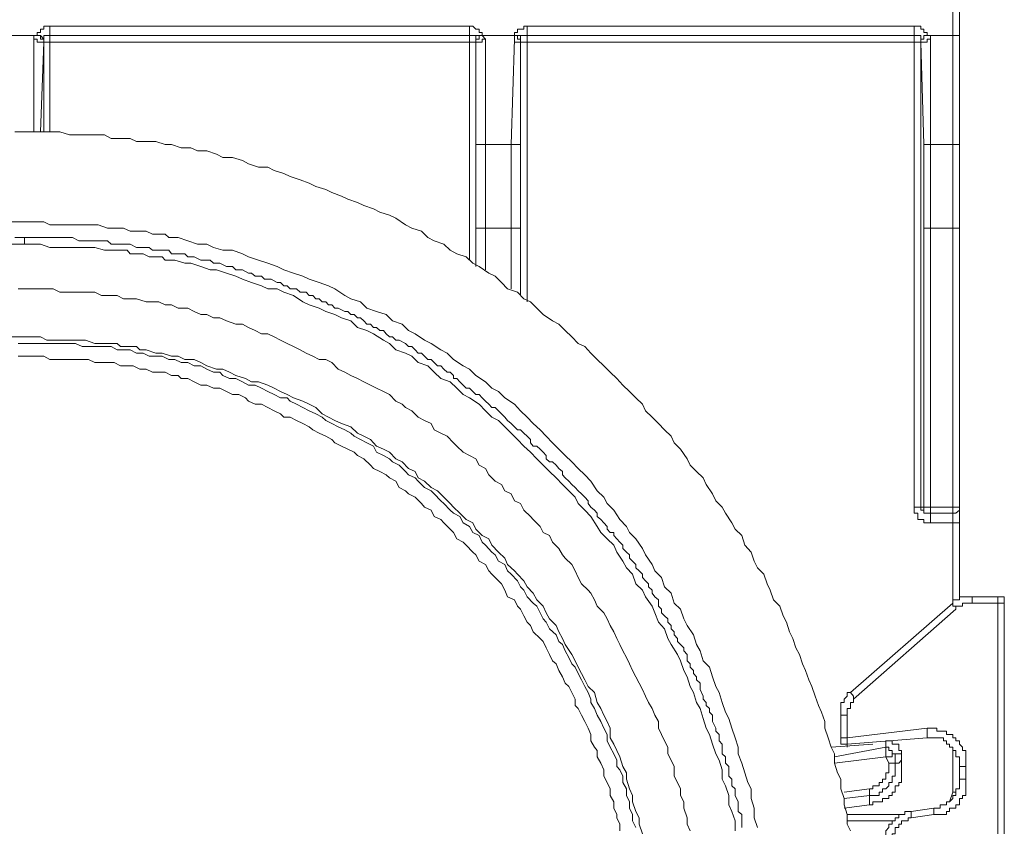
# Model space of a CAD drawing. Units: inches. Extents: x -2019 to 2130, y -2756 to 204.
# Drawn here: x -664 to -598, y -1562 to -1508 of the extents above; entities that cross this region are included whole.
import ezdxf

# ---------------------------------------------------------------- set-up
doc = ezdxf.new("R2010")
doc.units = ezdxf.units.IN
doc.header["$MEASUREMENT"] = 0
doc.layers.add('图层 1', color=7, linetype='Continuous')

msp = doc.modelspace()

# ---------------------------------------------------------------- linework, layer by layer
at = {"layer": '图层 1', "lineweight": 9}
for points in [[(-601.328, -1497.929), (-601.328, -1509.495)], [(-600.89, -1497.929), (-600.89, -1509.495)], [(-664.26, -1509.495), (-662.769, -1509.495)], [(-662.559, -1509.495), (-664.26, -1509.495)], [(-662.769, -1509.495), (-662.769, -1509.738)], [(-662.121, -1509.738), (-662.332, -1509.738), (-662.332, -1509.495), (-662.559, -1509.495), (-662.769, -1509.495)], [(-662.559, -1509.495), (-662.769, -1509.495)], [(-661.7, -1508.863), (-661.911, -1508.863), (-662.121, -1508.863), (-662.121, -1509.074), (-662.332, -1509.074), (-662.332, -1509.285), (-662.559, -1509.285), (-662.559, -1509.495)], [(-662.121, -1509.738), (-662.332, -1509.495), (-662.559, -1509.495)], [(-662.121, -1509.738), (-662.121, -1509.495), (-661.911, -1509.495), (-661.7, -1509.495)], [(-661.7, -1509.495), (-661.911, -1509.495), (-662.121, -1509.495), (-662.121, -1509.738), (-662.121, -1509.933)], [(-633.644, -1508.863), (-661.7, -1508.863)], [(-661.7, -1508.863), (-661.7, -1509.074), (-661.7, -1509.285), (-661.7, -1509.495)], [(-633.644, -1509.495), (-661.7, -1509.495)], [(-661.7, -1509.495), (-661.7, -1509.495)], [(-633.644, -1509.495), (-661.7, -1509.495)], [(-661.7, -1509.933), (-661.7, -1509.495)], [(-632.802, -1509.495), (-632.802, -1509.285), (-633.012, -1509.285), (-633.012, -1509.074), (-633.223, -1509.074), (-633.433, -1508.863), (-633.644, -1508.863)], [(-633.644, -1508.863), (-633.644, -1509.074), (-633.644, -1509.285), (-633.644, -1509.495)], [(-633.644, -1509.495), (-633.433, -1509.495), (-633.223, -1509.495), (-633.223, -1509.738)], [(-633.644, -1509.495), (-633.644, -1509.495)], [(-633.223, -1509.933), (-633.223, -1509.738), (-633.223, -1509.495), (-633.433, -1509.495), (-633.644, -1509.495)], [(-633.644, -1509.495), (-633.644, -1509.933)], [(-632.802, -1509.495), (-633.012, -1509.495), (-633.012, -1509.738), (-633.223, -1509.738)], [(-632.802, -1509.495), (-633.012, -1509.495), (-633.223, -1509.495), (-633.223, -1509.738)], [(-632.591, -1509.738), (-632.802, -1509.495)], [(-630.647, -1509.495), (-632.802, -1509.495)], [(-632.802, -1509.495), (-632.802, -1509.495)], [(-630.647, -1509.495), (-632.802, -1509.495)], [(-629.789, -1508.863), (-630.016, -1508.863), (-630.016, -1509.074), (-630.242, -1509.074), (-630.437, -1509.074), (-630.437, -1509.285), (-630.647, -1509.285), (-630.647, -1509.495)], [(-630.647, -1509.495), (-630.647, -1509.738)], [(-630.242, -1509.738), (-630.437, -1509.738), (-630.437, -1509.495), (-630.647, -1509.495)], [(-630.647, -1509.495), (-630.647, -1509.495)], [(-630.242, -1509.738), (-630.242, -1509.495), (-630.437, -1509.495), (-630.647, -1509.495)], [(-630.242, -1509.738), (-630.242, -1509.495), (-630.016, -1509.495), (-629.789, -1509.495)], [(-629.789, -1509.495), (-630.016, -1509.495), (-630.242, -1509.495), (-630.242, -1509.738), (-630.242, -1509.933)], [(-603.919, -1508.863), (-629.789, -1508.863)], [(-629.789, -1508.863), (-629.789, -1509.074), (-629.789, -1509.285), (-629.789, -1509.495)], [(-603.919, -1509.495), (-629.789, -1509.495)], [(-629.789, -1509.495), (-629.789, -1509.495)], [(-603.919, -1509.495), (-629.789, -1509.495)], [(-629.789, -1509.933), (-629.789, -1509.495)], [(-603.061, -1509.495), (-603.061, -1509.285), (-603.272, -1509.285), (-603.272, -1509.074), (-603.482, -1509.074), (-603.482, -1508.863), (-603.676, -1508.863), (-603.919, -1508.863)], [(-603.919, -1508.863), (-603.919, -1509.074), (-603.919, -1509.285), (-603.919, -1509.495)], [(-603.919, -1509.495), (-603.676, -1509.495), (-603.482, -1509.495), (-603.482, -1509.738)], [(-603.919, -1509.495), (-603.919, -1509.495)], [(-603.482, -1509.933), (-603.482, -1509.738), (-603.482, -1509.495), (-603.676, -1509.495), (-603.919, -1509.495)], [(-603.919, -1509.495), (-603.919, -1509.933)], [(-602.818, -1509.495), (-603.061, -1509.495), (-603.272, -1509.495), (-603.272, -1509.738), (-603.482, -1509.738)], [(-603.061, -1509.495), (-603.272, -1509.495), (-603.272, -1509.738), (-603.482, -1509.738)], [(-602.818, -1509.495), (-603.061, -1509.495)], [(-601.328, -1509.495), (-603.061, -1509.495)], [(-602.818, -1509.738), (-602.818, -1509.495)], [(-602.818, -1509.495), (-601.328, -1509.495)], [(-601.328, -1516.785), (-601.328, -1509.495)], [(-600.89, -1509.495), (-601.133, -1509.495), (-601.328, -1509.495)], [(-601.328, -1509.495), (-601.328, -1509.495)], [(-600.89, -1509.495), (-601.328, -1509.495)], [(-600.89, -1516.785), (-600.89, -1509.495)], [(-600.89, -1509.495), (-600.89, -1509.495)], [(-662.769, -1509.738), (-662.559, -1509.738), (-662.559, -1509.933), (-662.332, -1509.933), (-662.121, -1509.933)], [(-662.769, -1515.926), (-662.769, -1509.738)], [(-662.332, -1515.926), (-662.121, -1509.933)], [(-662.121, -1509.738), (-662.121, -1509.933)], [(-662.121, -1509.738), (-662.121, -1509.738)], [(-662.121, -1509.933), (-662.121, -1509.933)], [(-662.121, -1509.933), (-661.7, -1509.933)], [(-662.121, -1509.933), (-662.121, -1515.926)], [(-633.644, -1509.933), (-661.7, -1509.933)], [(-661.7, -1515.926), (-661.7, -1509.933)], [(-633.223, -1509.933), (-633.644, -1509.933)], [(-633.644, -1509.933), (-633.644, -1524.495)], [(-632.591, -1509.738), (-632.802, -1509.738), (-632.802, -1509.933), (-633.012, -1509.933), (-633.223, -1509.933)], [(-633.223, -1509.738), (-633.223, -1509.933)], [(-633.223, -1509.738), (-633.223, -1509.738)], [(-633.223, -1509.933), (-633.223, -1509.933)], [(-633.223, -1516.785), (-633.223, -1509.933)], [(-633.223, -1524.932), (-633.223, -1509.933)], [(-632.591, -1516.785), (-632.591, -1509.738)], [(-630.647, -1509.738), (-630.874, -1516.785)], [(-630.242, -1509.933), (-630.437, -1509.933), (-630.647, -1509.933), (-630.647, -1509.738)], [(-630.242, -1509.738), (-630.242, -1509.933)], [(-630.242, -1509.738), (-630.242, -1509.738)], [(-630.242, -1509.933), (-630.242, -1509.933)], [(-630.242, -1509.933), (-630.242, -1516.785)], [(-629.789, -1509.933), (-630.242, -1509.933)], [(-630.242, -1509.933), (-630.242, -1526.86)], [(-603.919, -1509.933), (-629.789, -1509.933)], [(-629.789, -1527.281), (-629.789, -1509.933)], [(-603.482, -1509.933), (-603.919, -1509.933)], [(-603.919, -1509.933), (-603.919, -1541.002)], [(-603.482, -1509.933), (-603.272, -1509.933), (-603.061, -1509.933), (-603.061, -1509.738), (-602.818, -1509.738)], [(-603.482, -1509.738), (-603.482, -1509.933)], [(-603.482, -1509.738), (-603.482, -1509.738)], [(-603.482, -1509.933), (-603.482, -1509.933)], [(-603.482, -1509.933), (-603.272, -1516.785)], [(-603.482, -1541.002), (-603.482, -1509.933)], [(-602.818, -1516.785), (-602.818, -1509.738)], [(-608.18, -1562.643), (-608.39, -1562.206), (-608.39, -1561.558), (-608.601, -1560.91), (-608.601, -1560.489), (-608.828, -1559.841), (-608.828, -1559.193), (-609.038, -1558.771), (-609.249, -1558.124), (-609.249, -1557.492), (-609.459, -1557.054), (-609.67, -1556.423), (-609.897, -1555.775), (-609.897, -1555.337), (-610.107, -1554.706), (-610.318, -1554.268), (-610.529, -1553.637), (-610.755, -1552.989), (-610.966, -1552.551), (-611.176, -1551.919), (-611.387, -1551.482), (-611.598, -1550.867), (-611.824, -1550.413), (-612.035, -1549.781), (-612.246, -1549.344), (-612.456, -1548.696), (-612.683, -1548.275), (-612.894, -1547.627), (-613.315, -1547.206), (-613.541, -1546.558), (-613.752, -1546.137), (-613.963, -1545.489), (-614.384, -1545.067), (-614.611, -1544.63), (-614.821, -1544.015), (-615.242, -1543.561), (-615.453, -1542.913), (-615.89, -1542.492), (-616.101, -1542.054), (-616.538, -1541.423), (-616.749, -1541.002), (-617.17, -1540.58), (-617.397, -1540.127), (-617.818, -1539.495), (-618.029, -1539.058), (-618.466, -1538.637), (-618.887, -1538.199), (-619.098, -1537.778), (-619.535, -1537.13), (-619.956, -1536.709), (-620.167, -1536.272), (-620.604, -1535.85), (-621.025, -1535.429), (-621.446, -1534.992), (-621.884, -1534.571), (-622.094, -1534.133), (-622.532, -1533.712), (-622.953, -1533.275), (-623.39, -1532.854), (-623.811, -1532.416), (-624.249, -1531.995), (-624.67, -1531.574), (-625.107, -1531.137), (-625.528, -1530.715), (-625.95, -1530.278), (-626.387, -1530.067), (-626.808, -1529.63), (-627.246, -1529.209), (-627.667, -1528.788), (-628.104, -1528.561), (-628.72, -1528.14), (-629.157, -1527.702), (-629.578, -1527.281), (-630.016, -1527.087), (-630.437, -1526.633), (-631.101, -1526.423), (-631.506, -1526.002), (-631.943, -1525.564), (-632.364, -1525.37), (-633.012, -1524.932), (-633.433, -1524.706), (-633.871, -1524.285), (-634.503, -1524.074), (-634.94, -1523.847), (-635.361, -1523.426), (-636.009, -1523.215), (-636.43, -1522.989), (-636.868, -1522.567), (-637.516, -1522.357), (-637.937, -1522.146), (-638.585, -1521.709), (-639.006, -1521.498), (-639.654, -1521.288), (-640.075, -1521.077), (-640.723, -1520.85), (-641.128, -1520.64), (-641.792, -1520.429), (-642.213, -1520.235), (-642.845, -1519.992), (-643.266, -1519.781), (-643.93, -1519.571), (-644.368, -1519.36), (-644.983, -1519.133), (-645.647, -1518.923), (-646.068, -1518.712), (-646.7, -1518.518), (-647.138, -1518.291), (-647.769, -1518.291), (-648.417, -1518.064), (-648.838, -1517.854), (-649.486, -1517.643), (-650.134, -1517.643), (-650.572, -1517.432), (-651.203, -1517.206), (-651.835, -1517.206), (-652.272, -1516.995), (-652.92, -1516.995), (-653.568, -1516.785), (-653.99, -1516.785), (-654.621, -1516.574), (-655.269, -1516.574), (-655.917, -1516.574), (-656.338, -1516.363), (-656.986, -1516.363), (-657.618, -1516.363), (-658.055, -1516.137), (-658.703, -1516.137), (-659.335, -1516.137), (-659.983, -1516.137), (-660.404, -1516.137), (-661.052, -1515.926), (-661.7, -1515.926), (-662.332, -1515.926), (-662.769, -1515.926), (-663.401, -1515.926), (-664.049, -1515.926)], [(-633.223, -1522.357), (-633.223, -1516.785)], [(-632.591, -1516.785), (-632.802, -1516.785), (-633.012, -1516.785), (-633.223, -1516.785)], [(-632.591, -1522.357), (-632.591, -1516.785)], [(-630.874, -1516.785), (-632.591, -1516.785)], [(-630.242, -1516.785), (-630.437, -1516.785), (-630.647, -1516.785), (-630.874, -1516.785)], [(-630.874, -1516.785), (-630.874, -1522.357)], [(-630.242, -1522.357), (-630.242, -1516.785)], [(-603.272, -1516.785), (-603.272, -1522.357)], [(-603.272, -1516.785), (-603.061, -1516.785), (-602.818, -1516.785)], [(-602.818, -1522.357), (-602.818, -1516.785)], [(-601.328, -1516.785), (-602.818, -1516.785)], [(-601.328, -1522.357), (-601.328, -1516.785)], [(-600.89, -1516.785), (-601.133, -1516.785), (-601.328, -1516.785)], [(-600.89, -1522.357), (-600.89, -1516.785)], [(-664.697, -1521.952), (-663.401, -1521.952)], [(-663.401, -1521.952), (-662.121, -1521.952), (-661.7, -1522.146), (-661.052, -1522.146), (-660.404, -1522.146), (-659.772, -1522.146), (-659.125, -1522.146), (-658.477, -1522.146), (-657.845, -1522.357), (-657.618, -1522.357), (-657.407, -1522.357), (-656.986, -1522.357), (-656.776, -1522.357), (-656.338, -1522.567), (-656.128, -1522.567), (-655.69, -1522.567), (-655.48, -1522.567), (-655.269, -1522.567), (-654.848, -1522.778), (-654.621, -1522.778), (-654.2, -1522.778), (-653.99, -1522.778), (-653.763, -1522.989), (-653.131, -1522.989), (-652.483, -1523.215), (-651.835, -1523.426), (-651.203, -1523.426), (-650.766, -1523.653), (-650.134, -1523.847), (-649.486, -1523.847), (-648.838, -1524.074), (-648.417, -1524.285), (-647.769, -1524.495), (-647.138, -1524.706), (-646.506, -1524.932), (-646.068, -1525.143), (-645.42, -1525.37), (-644.789, -1525.564), (-644.368, -1525.775), (-643.703, -1526.002), (-643.072, -1526.212), (-642.65, -1526.423), (-641.986, -1526.86), (-641.581, -1527.087), (-640.933, -1527.281), (-640.512, -1527.702), (-639.864, -1527.929), (-639.216, -1528.14), (-638.795, -1528.561), (-638.147, -1528.788), (-637.726, -1529.209), (-637.289, -1529.42), (-636.657, -1529.857), (-636.22, -1530.067), (-635.572, -1530.489), (-635.151, -1530.715), (-634.729, -1531.137), (-634.081, -1531.574), (-633.644, -1531.785), (-633.223, -1532.206), (-632.591, -1532.643), (-632.154, -1533.064), (-631.716, -1533.275), (-631.295, -1533.712), (-630.647, -1534.133), (-630.242, -1534.571), (-629.789, -1534.992), (-629.384, -1535.429), (-628.93, -1535.85), (-628.525, -1536.272), (-628.104, -1536.709), (-627.667, -1537.13), (-627.246, -1537.567), (-626.808, -1537.989), (-626.387, -1538.426), (-625.95, -1538.847), (-625.528, -1539.284), (-625.107, -1539.916), (-624.67, -1540.354), (-624.443, -1540.775), (-624.006, -1541.212), (-623.601, -1541.844), (-623.163, -1542.297), (-622.953, -1542.702), (-622.532, -1543.14), (-622.094, -1543.772), (-621.884, -1544.209), (-621.446, -1544.841), (-621.252, -1545.278), (-620.815, -1545.715), (-620.604, -1546.347), (-620.167, -1546.768), (-619.956, -1547.432), (-619.535, -1547.837), (-619.324, -1548.485), (-619.098, -1548.923), (-618.676, -1549.554), (-618.466, -1550.202), (-618.239, -1550.624), (-618.029, -1551.272), (-617.607, -1551.709), (-617.397, -1552.341), (-617.17, -1552.989), (-616.959, -1553.41), (-616.749, -1554.058), (-616.538, -1554.706), (-616.311, -1555.127), (-616.101, -1555.775), (-615.89, -1556.423), (-615.68, -1557.054), (-615.68, -1557.492), (-615.453, -1558.124), (-615.242, -1558.771), (-615.032, -1559.419), (-614.821, -1559.841), (-614.821, -1560.489), (-614.611, -1561.12), (-614.611, -1561.768), (-614.384, -1562.416)], [(-633.223, -1522.357), (-632.591, -1522.357)], [(-633.223, -1524.932), (-633.223, -1522.357)], [(-632.591, -1522.357), (-630.874, -1522.357)], [(-632.591, -1525.143), (-632.591, -1522.357)], [(-630.242, -1522.357), (-630.874, -1522.357)], [(-630.874, -1522.357), (-630.874, -1526.423)], [(-630.242, -1522.357), (-630.242, -1526.86)], [(-603.272, -1522.357), (-602.818, -1522.357)], [(-603.272, -1522.357), (-603.272, -1541.002)], [(-602.818, -1541.002), (-602.818, -1522.357)], [(-601.328, -1522.357), (-602.818, -1522.357)], [(-601.328, -1541.002), (-601.328, -1522.357)], [(-600.89, -1522.357), (-601.328, -1522.357)], [(-600.89, -1541.002), (-600.89, -1522.357)], [(-663.401, -1522.989), (-663.628, -1522.989), (-664.049, -1522.989)], [(-663.401, -1522.989), (-663.401, -1523.426)], [(-615.453, -1562.416), (-615.453, -1562.206), (-615.453, -1561.768), (-615.453, -1561.558), (-615.68, -1561.347), (-615.68, -1561.12), (-615.68, -1560.91), (-615.68, -1560.715), (-615.89, -1560.278), (-615.89, -1560.051), (-615.89, -1559.841), (-616.101, -1559.63), (-616.101, -1559.419), (-616.101, -1559.193), (-616.311, -1558.982), (-616.311, -1558.561), (-616.311, -1558.334), (-616.538, -1558.124), (-616.538, -1557.913), (-616.538, -1557.702), (-616.749, -1557.492), (-616.749, -1557.054), (-616.749, -1556.844), (-616.959, -1556.633), (-616.959, -1556.423), (-616.959, -1556.196), (-617.17, -1555.985), (-617.17, -1555.775), (-617.397, -1555.337), (-617.397, -1555.127), (-617.397, -1554.916), (-617.607, -1554.706), (-617.607, -1554.479), (-617.818, -1554.268), (-617.818, -1554.058), (-618.029, -1553.847), (-618.029, -1553.637), (-618.239, -1553.199), (-618.239, -1552.989), (-618.239, -1552.778), (-618.466, -1552.551), (-618.466, -1552.341), (-618.676, -1552.13), (-618.676, -1551.919), (-618.887, -1551.709), (-618.887, -1551.482), (-619.098, -1551.272), (-619.098, -1550.867), (-619.324, -1550.624), (-619.324, -1550.413), (-619.535, -1550.202), (-619.746, -1549.992), (-619.746, -1549.781), (-619.956, -1549.554), (-619.956, -1549.344), (-620.167, -1549.149), (-620.167, -1548.923), (-620.394, -1548.696), (-620.394, -1548.485), (-620.604, -1548.275), (-620.815, -1548.064), (-620.815, -1547.837), (-621.025, -1547.627), (-621.025, -1547.206), (-621.252, -1546.995), (-621.446, -1546.768), (-621.446, -1546.558), (-621.673, -1546.347), (-621.673, -1546.137), (-621.884, -1545.926), (-622.094, -1545.715), (-622.094, -1545.489), (-622.305, -1545.278), (-622.532, -1545.067), (-622.532, -1544.841), (-622.742, -1544.63), (-622.953, -1544.419), (-622.953, -1544.209), (-623.163, -1544.015), (-623.39, -1543.772), (-623.39, -1543.561), (-623.601, -1543.35), (-623.811, -1543.14), (-624.006, -1542.913), (-624.006, -1542.702), (-624.249, -1542.702), (-624.443, -1542.492), (-624.443, -1542.297), (-624.67, -1542.054), (-624.864, -1541.844), (-625.107, -1541.633), (-625.107, -1541.423), (-625.302, -1541.212), (-625.528, -1541.002), (-625.723, -1540.775), (-625.723, -1540.58), (-625.95, -1540.354), (-626.16, -1540.127), (-626.387, -1539.916), (-626.581, -1539.706), (-626.808, -1539.495), (-627.019, -1539.284), (-627.246, -1539.058), (-627.44, -1538.847), (-627.44, -1538.637), (-627.667, -1538.426), (-627.861, -1538.199), (-628.104, -1537.989), (-628.298, -1537.989), (-628.525, -1537.778), (-628.525, -1537.567), (-628.72, -1537.341), (-628.93, -1537.13), (-629.157, -1536.936), (-629.384, -1536.936), (-629.578, -1536.709), (-629.578, -1536.498), (-629.789, -1536.272), (-630.016, -1536.061), (-630.242, -1535.85), (-630.437, -1535.85), (-630.647, -1535.64), (-630.874, -1535.429), (-631.101, -1535.219), (-631.295, -1534.992), (-631.506, -1534.781), (-631.716, -1534.571), (-631.943, -1534.344), (-632.154, -1534.344), (-632.364, -1534.133), (-632.591, -1533.923), (-632.802, -1533.712), (-633.012, -1533.485), (-633.223, -1533.485), (-633.433, -1533.275), (-633.644, -1533.064), (-633.871, -1533.064), (-634.081, -1532.854), (-634.292, -1532.643), (-634.503, -1532.416), (-634.729, -1532.416), (-634.729, -1532.206), (-634.94, -1531.995), (-635.151, -1531.995), (-635.361, -1531.785), (-635.572, -1531.574), (-635.798, -1531.574), (-636.009, -1531.347), (-636.22, -1531.137), (-636.43, -1531.137), (-636.657, -1530.926), (-636.868, -1530.715), (-637.078, -1530.715), (-637.289, -1530.489), (-637.516, -1530.278), (-637.726, -1530.278), (-637.937, -1530.067), (-638.358, -1529.857), (-638.585, -1529.857), (-638.795, -1529.63), (-639.006, -1529.63), (-639.216, -1529.42), (-639.411, -1529.209), (-639.654, -1529.209), (-639.864, -1528.998), (-640.075, -1528.998), (-640.269, -1528.788), (-640.512, -1528.788), (-640.723, -1528.561), (-640.933, -1528.35), (-641.128, -1528.35), (-641.371, -1528.14), (-641.581, -1528.14), (-641.792, -1527.929), (-641.986, -1527.929), (-642.424, -1527.702), (-642.65, -1527.702), (-642.845, -1527.492), (-643.072, -1527.492), (-643.266, -1527.281), (-643.509, -1527.281), (-643.703, -1527.087), (-643.93, -1527.087), (-644.125, -1526.86), (-644.368, -1526.86), (-644.562, -1526.633), (-644.983, -1526.633), (-645.226, -1526.423), (-645.42, -1526.423), (-645.647, -1526.423), (-645.842, -1526.212), (-646.068, -1526.212), (-646.279, -1526.002), (-646.506, -1526.002), (-646.911, -1525.775), (-647.138, -1525.775), (-647.364, -1525.775), (-647.559, -1525.564), (-647.769, -1525.564), (-647.98, -1525.564), (-648.223, -1525.37), (-648.417, -1525.37), (-648.838, -1525.143), (-649.081, -1525.143), (-649.276, -1525.143), (-649.486, -1524.932), (-649.697, -1524.932), (-649.907, -1524.932), (-650.345, -1524.706), (-650.572, -1524.706), (-650.766, -1524.706), (-650.993, -1524.495), (-651.203, -1524.495), (-651.414, -1524.495), (-651.625, -1524.495), (-652.062, -1524.285), (-652.272, -1524.285), (-652.483, -1524.285), (-652.694, -1524.074), (-652.92, -1524.074), (-653.342, -1524.074), (-653.568, -1524.074), (-653.763, -1523.847), (-653.99, -1523.847), (-654.2, -1523.847), (-654.411, -1523.847), (-654.848, -1523.847), (-655.059, -1523.653), (-655.269, -1523.653), (-655.48, -1523.653), (-655.69, -1523.653), (-655.917, -1523.653), (-656.338, -1523.426), (-656.549, -1523.426), (-656.776, -1523.426), (-656.986, -1523.426), (-657.197, -1523.426), (-657.618, -1523.426), (-657.845, -1523.215), (-658.055, -1523.215), (-658.266, -1523.215), (-658.477, -1523.215), (-658.914, -1523.215), (-659.125, -1523.215), (-659.335, -1523.215), (-659.546, -1523.215), (-659.772, -1523.215), (-660.194, -1522.989), (-660.404, -1522.989), (-660.631, -1522.989), (-660.842, -1522.989), (-661.052, -1522.989), (-661.49, -1522.989), (-661.7, -1522.989), (-661.911, -1522.989), (-662.121, -1522.989), (-662.332, -1522.989), (-662.769, -1522.989), (-662.98, -1522.989), (-663.19, -1522.989), (-663.401, -1522.989)], [(-663.401, -1523.426), (-664.697, -1523.426)], [(-615.89, -1562.643), (-615.89, -1561.979), (-616.101, -1561.347), (-616.311, -1560.91), (-616.311, -1560.278), (-616.538, -1559.63), (-616.749, -1559.193), (-616.749, -1558.561), (-616.959, -1557.913), (-617.17, -1557.492), (-617.397, -1556.844), (-617.607, -1556.196), (-617.818, -1555.775), (-618.029, -1555.127), (-618.239, -1554.479), (-618.466, -1554.058), (-618.676, -1553.41), (-618.887, -1552.989), (-619.098, -1552.341), (-619.324, -1551.919), (-619.535, -1551.272), (-619.746, -1550.867), (-620.167, -1550.202), (-620.394, -1549.781), (-620.604, -1549.149), (-621.025, -1548.696), (-621.252, -1548.064), (-621.446, -1547.627), (-621.884, -1546.995), (-622.094, -1546.558), (-622.532, -1546.137), (-622.742, -1545.489), (-623.163, -1545.067), (-623.39, -1544.63), (-623.811, -1544.015), (-624.006, -1543.561), (-624.443, -1543.14), (-624.864, -1542.702), (-625.107, -1542.297), (-625.528, -1541.633), (-625.95, -1541.212), (-626.387, -1540.775), (-626.581, -1540.354), (-627.019, -1539.916), (-627.44, -1539.495), (-627.861, -1539.058), (-628.298, -1538.637), (-628.72, -1538.199), (-629.157, -1537.778), (-629.578, -1537.341), (-630.016, -1536.936), (-630.437, -1536.498), (-630.874, -1536.061), (-631.295, -1535.64), (-631.716, -1535.219), (-632.154, -1534.992), (-632.591, -1534.571), (-633.012, -1534.133), (-633.644, -1533.712), (-634.081, -1533.485), (-634.503, -1533.064), (-634.94, -1532.643), (-635.572, -1532.416), (-636.009, -1531.995), (-636.43, -1531.574), (-637.078, -1531.347), (-637.516, -1530.926), (-637.937, -1530.715), (-638.585, -1530.489), (-639.006, -1530.067), (-639.411, -1529.857), (-640.075, -1529.42), (-640.512, -1529.209), (-641.128, -1528.998), (-641.581, -1528.561), (-642.213, -1528.35), (-642.65, -1528.14), (-643.266, -1527.929), (-643.703, -1527.702), (-644.368, -1527.492), (-644.789, -1527.281), (-645.42, -1526.86), (-646.068, -1526.633), (-646.506, -1526.423), (-647.138, -1526.423), (-647.559, -1526.212), (-648.223, -1526.002), (-648.838, -1525.775), (-649.276, -1525.564), (-649.907, -1525.37), (-650.572, -1525.143), (-650.993, -1525.143), (-651.625, -1524.932), (-652.272, -1524.706), (-652.694, -1524.706), (-653.342, -1524.495), (-653.99, -1524.495), (-654.2, -1524.285), (-654.621, -1524.285), (-654.848, -1524.285), (-655.059, -1524.285), (-655.48, -1524.074), (-655.69, -1524.074), (-655.917, -1524.074), (-656.338, -1524.074), (-656.549, -1523.847), (-656.986, -1523.847), (-657.197, -1523.847), (-657.407, -1523.847), (-657.845, -1523.847), (-658.055, -1523.847), (-658.703, -1523.653), (-659.335, -1523.653), (-659.772, -1523.653), (-660.404, -1523.653), (-661.052, -1523.653), (-661.7, -1523.653), (-662.332, -1523.426), (-663.401, -1523.426)], [(-618.887, -1562.643), (-619.098, -1562.206), (-619.098, -1561.768), (-619.324, -1561.12), (-619.324, -1560.715), (-619.535, -1560.278), (-619.535, -1559.841), (-619.746, -1559.419), (-619.956, -1558.982), (-619.956, -1558.334), (-620.167, -1557.913), (-620.394, -1557.492), (-620.394, -1557.054), (-620.604, -1556.633), (-620.815, -1556.196), (-621.025, -1555.775), (-621.025, -1555.337), (-621.252, -1554.916), (-621.446, -1554.479), (-621.673, -1554.058), (-621.884, -1553.637), (-622.094, -1553.199), (-622.305, -1552.778), (-622.532, -1552.341), (-622.742, -1551.919), (-622.953, -1551.482), (-623.163, -1551.061), (-623.39, -1550.624), (-623.601, -1550.202), (-623.811, -1549.781), (-624.006, -1549.344), (-624.249, -1548.923), (-624.443, -1548.485), (-624.67, -1548.064), (-625.107, -1547.627), (-625.302, -1547.206), (-625.528, -1546.768), (-625.723, -1546.558), (-626.16, -1546.137), (-626.387, -1545.715), (-626.581, -1545.278), (-626.808, -1544.841), (-627.246, -1544.419), (-627.44, -1544.209), (-627.667, -1543.772), (-628.104, -1543.35), (-628.298, -1542.913), (-628.72, -1542.702), (-628.93, -1542.297), (-629.384, -1541.844), (-629.578, -1541.633), (-630.016, -1541.212), (-630.242, -1540.775), (-630.647, -1540.58), (-630.874, -1540.127), (-631.295, -1539.916), (-631.506, -1539.495), (-631.943, -1539.284), (-632.364, -1538.847), (-632.591, -1538.426), (-633.012, -1538.199), (-633.223, -1537.778), (-633.644, -1537.567), (-634.081, -1537.341), (-634.503, -1536.936), (-634.729, -1536.709), (-635.151, -1536.272), (-635.572, -1536.061), (-636.009, -1535.85), (-636.22, -1535.429), (-636.657, -1535.219), (-637.078, -1534.992), (-637.516, -1534.571), (-637.937, -1534.344), (-638.147, -1534.133), (-638.585, -1533.923), (-639.006, -1533.485), (-639.411, -1533.275), (-639.864, -1533.064), (-640.269, -1532.854), (-640.723, -1532.643), (-641.128, -1532.416), (-641.581, -1532.206), (-641.986, -1531.995), (-642.424, -1531.785), (-642.845, -1531.347), (-643.266, -1531.137), (-643.703, -1531.137), (-644.125, -1530.926), (-644.562, -1530.715), (-644.983, -1530.489), (-645.42, -1530.278), (-645.842, -1530.067), (-646.279, -1529.857), (-646.7, -1529.63), (-647.138, -1529.42), (-647.559, -1529.42), (-647.98, -1529.209), (-648.417, -1528.998), (-648.838, -1528.788), (-649.276, -1528.788), (-649.907, -1528.561), (-650.345, -1528.35), (-650.766, -1528.35), (-651.203, -1528.14), (-651.625, -1528.14), (-652.062, -1527.929), (-652.483, -1527.702), (-653.131, -1527.702), (-653.568, -1527.492), (-653.99, -1527.492), (-654.411, -1527.281), (-654.848, -1527.281), (-655.269, -1527.281), (-655.917, -1527.087), (-656.338, -1527.087), (-656.776, -1527.087), (-657.197, -1526.86), (-657.618, -1526.86), (-658.266, -1526.86), (-658.703, -1526.633), (-659.125, -1526.633), (-659.546, -1526.633), (-660.194, -1526.633), (-660.631, -1526.633), (-661.052, -1526.633), (-661.49, -1526.423), (-661.911, -1526.423), (-662.559, -1526.423), (-662.98, -1526.423), (-663.401, -1526.423), (-663.838, -1526.423)], [(-664.486, -1529.63), (-663.401, -1529.63)], [(-663.401, -1529.63), (-662.332, -1529.63), (-661.911, -1529.857), (-661.263, -1529.857), (-660.842, -1529.857), (-660.404, -1529.857), (-659.772, -1529.857), (-659.335, -1529.857), (-658.703, -1530.067), (-658.477, -1530.067), (-658.266, -1530.067), (-658.055, -1530.067), (-657.845, -1530.067), (-657.407, -1530.067), (-657.197, -1530.067), (-656.986, -1530.278), (-656.776, -1530.278), (-656.549, -1530.278), (-656.128, -1530.278), (-655.917, -1530.278), (-655.69, -1530.489), (-655.48, -1530.489), (-655.269, -1530.489), (-654.621, -1530.715), (-654.2, -1530.715), (-653.568, -1530.926), (-653.131, -1530.926), (-652.694, -1531.137), (-652.062, -1531.137), (-651.625, -1531.347), (-651.203, -1531.574), (-650.572, -1531.785), (-650.134, -1531.785), (-649.697, -1531.995), (-649.276, -1532.206), (-648.628, -1532.416), (-648.223, -1532.643), (-647.769, -1532.643), (-647.138, -1532.854), (-646.7, -1533.064), (-646.279, -1533.275), (-645.842, -1533.485), (-645.42, -1533.712), (-644.789, -1533.923), (-644.368, -1534.133), (-643.93, -1534.344), (-643.509, -1534.781), (-643.072, -1534.992), (-642.65, -1535.219), (-642.213, -1535.429), (-641.581, -1535.64), (-641.128, -1536.061), (-640.723, -1536.272), (-640.269, -1536.498), (-639.864, -1536.936), (-639.411, -1537.13), (-639.006, -1537.341), (-638.585, -1537.778), (-638.147, -1537.989), (-637.726, -1538.426), (-637.289, -1538.637), (-637.078, -1539.058), (-636.657, -1539.284), (-636.22, -1539.706), (-635.798, -1539.916), (-635.361, -1540.354), (-634.94, -1540.775), (-634.729, -1541.002), (-634.292, -1541.423), (-633.871, -1541.844), (-633.433, -1542.054), (-633.223, -1542.492), (-632.802, -1542.913), (-632.364, -1543.14), (-632.154, -1543.561), (-631.716, -1544.015), (-631.295, -1544.419), (-631.101, -1544.841), (-630.647, -1545.278), (-630.437, -1545.489), (-630.016, -1545.926), (-629.789, -1546.347), (-629.384, -1546.768), (-629.157, -1547.206), (-628.72, -1547.627), (-628.525, -1548.064), (-628.298, -1548.485), (-627.861, -1548.923), (-627.667, -1549.344), (-627.44, -1549.781), (-627.246, -1550.202), (-626.808, -1550.867), (-626.581, -1551.272), (-626.387, -1551.709), (-626.16, -1552.13), (-625.95, -1552.551), (-625.723, -1552.989), (-625.302, -1553.41), (-625.107, -1554.058), (-624.864, -1554.479), (-624.67, -1554.916), (-624.443, -1555.337), (-624.249, -1555.775), (-624.249, -1556.423), (-624.006, -1556.844), (-623.811, -1557.265), (-623.601, -1557.702), (-623.39, -1558.334), (-623.163, -1558.771), (-623.163, -1559.193), (-622.953, -1559.841), (-622.742, -1560.278), (-622.742, -1560.715), (-622.532, -1561.347), (-622.305, -1561.768), (-622.305, -1562.206), (-622.094, -1562.837)], [(-622.532, -1562.416), (-622.742, -1561.979), (-622.742, -1561.558), (-622.953, -1561.12), (-622.953, -1560.715), (-623.163, -1560.278), (-623.163, -1559.841), (-623.39, -1559.419), (-623.39, -1558.982), (-623.601, -1558.561), (-623.811, -1558.334), (-623.811, -1557.913), (-624.006, -1557.492), (-624.249, -1557.054), (-624.443, -1556.633), (-624.443, -1556.196), (-624.67, -1555.775), (-624.864, -1555.337), (-625.107, -1554.916), (-625.302, -1554.479), (-625.528, -1554.058), (-625.528, -1553.847), (-625.723, -1553.41), (-625.95, -1552.989), (-626.16, -1552.551), (-626.387, -1552.13), (-626.581, -1551.709), (-626.808, -1551.482), (-627.019, -1551.061), (-627.246, -1550.624), (-627.44, -1550.202), (-627.667, -1549.992), (-627.861, -1549.554), (-628.298, -1549.149), (-628.525, -1548.696), (-628.72, -1548.485), (-628.93, -1548.064), (-629.157, -1547.627), (-629.384, -1547.432), (-629.789, -1546.995), (-630.016, -1546.558), (-630.242, -1546.347), (-630.437, -1545.926), (-630.874, -1545.489), (-631.101, -1545.278), (-631.295, -1544.841), (-631.716, -1544.63), (-631.943, -1544.209), (-632.154, -1544.015), (-632.591, -1543.561), (-632.802, -1543.35), (-633.012, -1542.913), (-633.433, -1542.702), (-633.644, -1542.297), (-634.081, -1542.054), (-634.292, -1541.633), (-634.729, -1541.423), (-634.94, -1541.212), (-635.361, -1540.775), (-635.572, -1540.58), (-636.009, -1540.127), (-636.22, -1539.916), (-636.657, -1539.706), (-637.078, -1539.284), (-637.289, -1539.058), (-637.726, -1538.847), (-637.937, -1538.637), (-638.358, -1538.199), (-638.795, -1537.989), (-639.006, -1537.778), (-639.411, -1537.567), (-639.864, -1537.341), (-640.075, -1536.936), (-640.512, -1536.709), (-640.933, -1536.498), (-641.371, -1536.272), (-641.581, -1536.061), (-641.986, -1535.85), (-642.424, -1535.64), (-642.845, -1535.429), (-643.266, -1535.219), (-643.509, -1534.992), (-643.93, -1534.781), (-644.368, -1534.571), (-644.789, -1534.344), (-645.226, -1534.133), (-645.647, -1533.923), (-645.842, -1533.712), (-646.279, -1533.712), (-646.7, -1533.485), (-647.138, -1533.275), (-647.559, -1533.064), (-647.98, -1532.854), (-648.417, -1532.854), (-648.838, -1532.643), (-649.276, -1532.416), (-649.697, -1532.416), (-650.134, -1532.206), (-650.345, -1531.995), (-650.766, -1531.995), (-651.203, -1531.785), (-651.625, -1531.574), (-652.062, -1531.574), (-652.483, -1531.347), (-652.92, -1531.347), (-653.342, -1531.137), (-653.763, -1531.137), (-654.2, -1530.926), (-654.621, -1530.926), (-655.059, -1530.926), (-655.48, -1530.715), (-655.917, -1530.715), (-656.338, -1530.489), (-656.776, -1530.489), (-657.197, -1530.489), (-657.618, -1530.278), (-658.266, -1530.278), (-658.703, -1530.278), (-659.125, -1530.278), (-659.546, -1530.278), (-659.983, -1530.067), (-660.404, -1530.067), (-660.842, -1530.067), (-661.263, -1530.067), (-661.7, -1530.067), (-662.121, -1530.067), (-662.559, -1530.067), (-662.98, -1530.067), (-663.401, -1530.067), (-663.838, -1530.067)], [(-623.601, -1562.643), (-623.601, -1562.206), (-623.811, -1561.768), (-623.811, -1561.558), (-624.006, -1561.12), (-624.006, -1560.715), (-624.249, -1560.278), (-624.249, -1559.841), (-624.443, -1559.419), (-624.67, -1558.982), (-624.67, -1558.561), (-624.864, -1558.124), (-625.107, -1557.702), (-625.107, -1557.265), (-625.302, -1557.054), (-625.528, -1556.633), (-625.528, -1556.196), (-625.723, -1555.775), (-625.95, -1555.337), (-626.16, -1554.916), (-626.387, -1554.479), (-626.581, -1554.268), (-626.581, -1553.847), (-626.808, -1553.41), (-627.019, -1552.989), (-627.246, -1552.778), (-627.44, -1552.341), (-627.667, -1551.919), (-627.861, -1551.482), (-628.104, -1551.272), (-628.298, -1550.867), (-628.525, -1550.413), (-628.72, -1549.992), (-628.93, -1549.781), (-629.384, -1549.344), (-629.578, -1548.923), (-629.789, -1548.696), (-630.016, -1548.275), (-630.242, -1547.837), (-630.437, -1547.627), (-630.647, -1547.206), (-631.101, -1546.995), (-631.295, -1546.558), (-631.506, -1546.137), (-631.716, -1545.926), (-632.154, -1545.489), (-632.364, -1545.278), (-632.591, -1544.841), (-633.012, -1544.63), (-633.223, -1544.209), (-633.433, -1544.015), (-633.871, -1543.561), (-634.081, -1543.35), (-634.503, -1543.14), (-634.729, -1542.702), (-634.94, -1542.492), (-635.361, -1542.054), (-635.572, -1541.844), (-636.009, -1541.633), (-636.22, -1541.212), (-636.657, -1541.002), (-636.868, -1540.775), (-637.289, -1540.354), (-637.726, -1540.127), (-637.937, -1539.916), (-638.358, -1539.706), (-638.585, -1539.284), (-639.006, -1539.058), (-639.216, -1538.847), (-639.654, -1538.637), (-640.075, -1538.426), (-640.269, -1538.199), (-640.723, -1537.778), (-641.128, -1537.567), (-641.371, -1537.341), (-641.792, -1537.13), (-642.213, -1536.936), (-642.65, -1536.709), (-642.845, -1536.498), (-643.266, -1536.272), (-643.703, -1536.061), (-644.125, -1535.85), (-644.368, -1535.64), (-644.789, -1535.429), (-645.226, -1535.219), (-645.647, -1534.992), (-646.068, -1534.992), (-646.279, -1534.781), (-646.7, -1534.571), (-647.138, -1534.344), (-647.559, -1534.133), (-647.98, -1534.133), (-648.417, -1533.923), (-648.628, -1533.712), (-649.081, -1533.485), (-649.486, -1533.485), (-649.907, -1533.275), (-650.345, -1533.064), (-650.766, -1533.064), (-651.203, -1532.854), (-651.625, -1532.854), (-652.062, -1532.643), (-652.483, -1532.416), (-652.92, -1532.416), (-653.131, -1532.206), (-653.568, -1532.206), (-653.99, -1531.995), (-654.411, -1531.995), (-654.848, -1531.995), (-655.269, -1531.785), (-655.69, -1531.785), (-656.128, -1531.574), (-656.549, -1531.574), (-656.986, -1531.574), (-657.407, -1531.347), (-657.845, -1531.347), (-658.266, -1531.347), (-658.703, -1531.347), (-659.125, -1531.137), (-659.546, -1531.137), (-659.983, -1531.137), (-660.404, -1531.137), (-660.842, -1531.137), (-661.263, -1531.137), (-661.7, -1531.137), (-662.121, -1530.926), (-662.559, -1530.926), (-662.98, -1530.926), (-663.401, -1530.926), (-663.838, -1530.926)], [(-603.919, -1541.002), (-603.676, -1541.002), (-603.482, -1541.002)], [(-603.919, -1541.002), (-603.919, -1541.212), (-603.919, -1541.423), (-603.676, -1541.423), (-603.676, -1541.633), (-603.676, -1541.844), (-603.482, -1541.844), (-603.272, -1541.844), (-603.272, -1542.054), (-603.061, -1542.054), (-602.818, -1542.054)], [(-603.272, -1541.002), (-603.482, -1541.002)], [(-603.482, -1541.002), (-603.482, -1541.212), (-603.272, -1541.212), (-603.272, -1541.423), (-603.061, -1541.423), (-602.818, -1541.423)], [(-603.272, -1541.002), (-603.272, -1541.212), (-603.272, -1541.423), (-603.061, -1541.423), (-602.818, -1541.423)], [(-602.818, -1541.002), (-603.272, -1541.002)], [(-602.818, -1541.423), (-602.818, -1541.002)], [(-601.328, -1541.002), (-602.818, -1541.002)], [(-601.328, -1541.423), (-601.328, -1541.002)], [(-600.89, -1541.002), (-601.328, -1541.002)], [(-601.328, -1541.423), (-601.133, -1541.423), (-600.89, -1541.212), (-600.89, -1541.002)], [(-600.89, -1542.054), (-600.89, -1541.844), (-600.89, -1541.633), (-600.89, -1541.423), (-600.89, -1541.212), (-600.89, -1541.002)], [(-602.818, -1541.423), (-601.328, -1541.423)], [(-602.818, -1541.423), (-602.818, -1541.423)], [(-602.818, -1542.054), (-602.818, -1541.844), (-602.818, -1541.633), (-602.818, -1541.423)], [(-601.328, -1541.423), (-601.328, -1542.054)], [(-602.818, -1542.054), (-601.328, -1542.054)], [(-600.89, -1542.054), (-601.328, -1542.054)], [(-601.328, -1547.432), (-601.328, -1542.054)], [(-600.89, -1546.995), (-600.89, -1542.054)], [(-600.032, -1546.995), (-600.275, -1546.995), (-600.469, -1546.995), (-600.696, -1546.995), (-600.89, -1546.995), (-600.89, -1547.206), (-601.133, -1547.206), (-601.328, -1547.206), (-601.328, -1547.432)], [(-600.032, -1547.432), (-600.032, -1546.995)], [(-598.331, -1546.995), (-600.032, -1546.995)], [(-598.331, -1547.432), (-598.331, -1547.206), (-598.331, -1546.995)], [(-597.894, -1547.432), (-597.894, -1547.206), (-597.894, -1546.995), (-598.12, -1546.995), (-598.331, -1546.995)], [(-608.18, -1553.41), (-601.328, -1547.432)], [(-601.133, -1547.837), (-601.133, -1547.627), (-601.328, -1547.627), (-601.328, -1547.432)], [(-601.133, -1547.837), (-601.133, -1547.627), (-600.89, -1547.627), (-600.696, -1547.627), (-600.696, -1547.432), (-600.469, -1547.432), (-600.275, -1547.432), (-600.032, -1547.432)], [(-600.032, -1547.432), (-598.331, -1547.432)], [(-598.331, -1547.432), (-598.12, -1547.432), (-597.894, -1547.432)], [(-598.331, -1562.837), (-598.331, -1547.432)], [(-597.894, -1562.837), (-597.894, -1547.432)], [(-607.969, -1553.847), (-601.133, -1547.837)], [(-608.18, -1553.41), (-608.39, -1553.41), (-608.39, -1553.637), (-608.601, -1553.847), (-608.601, -1554.058), (-608.828, -1554.058), (-608.828, -1554.268), (-608.828, -1554.479), (-608.828, -1554.706), (-608.828, -1554.916)], [(-607.969, -1553.847), (-607.969, -1553.637), (-608.18, -1553.41)], [(-608.39, -1554.916), (-608.39, -1554.706), (-608.39, -1554.479), (-608.18, -1554.479), (-608.18, -1554.268), (-608.18, -1554.058), (-607.969, -1554.058), (-607.969, -1553.847)], [(-608.39, -1554.916), (-608.828, -1554.916)], [(-608.828, -1554.916), (-608.828, -1556.423)], [(-608.39, -1556.423), (-608.39, -1554.916)], [(-603.061, -1555.775), (-608.39, -1556.423)], [(-600.469, -1558.334), (-600.469, -1558.124), (-600.469, -1557.913), (-600.469, -1557.702), (-600.469, -1557.492), (-600.469, -1557.265), (-600.696, -1557.265), (-600.696, -1557.054), (-600.89, -1556.844), (-600.89, -1556.633), (-601.133, -1556.633), (-601.133, -1556.423), (-601.328, -1556.423), (-601.328, -1556.196), (-601.554, -1556.196), (-601.749, -1556.196), (-601.749, -1555.985), (-601.959, -1555.985), (-602.186, -1555.985), (-602.413, -1555.985), (-602.413, -1555.775), (-602.607, -1555.775), (-602.818, -1555.775), (-603.061, -1555.775)], [(-603.061, -1555.775), (-603.061, -1555.985), (-603.061, -1556.196), (-603.061, -1556.423)], [(-606.673, -1556.844), (-609.459, -1557.054)], [(-608.39, -1556.423), (-608.601, -1556.423), (-608.828, -1556.423)], [(-608.39, -1556.844), (-608.39, -1556.633), (-608.39, -1556.423)], [(-603.061, -1556.423), (-608.39, -1556.844)], [(-604.762, -1557.492), (-604.762, -1557.265), (-604.956, -1557.265), (-604.956, -1557.054), (-604.956, -1556.844), (-605.183, -1556.844), (-605.394, -1556.844), (-605.394, -1556.633), (-605.62, -1556.633), (-605.815, -1556.633)], [(-605.815, -1556.633), (-605.815, -1556.844), (-605.815, -1557.054)], [(-600.89, -1558.334), (-600.89, -1558.124), (-600.89, -1557.913), (-600.89, -1557.702), (-601.133, -1557.702), (-601.133, -1557.492), (-601.133, -1557.265), (-601.328, -1557.265), (-601.328, -1557.054), (-601.554, -1557.054), (-601.554, -1556.844), (-601.749, -1556.844), (-601.749, -1556.633), (-601.959, -1556.633), (-601.959, -1556.423), (-602.186, -1556.423), (-602.413, -1556.423), (-602.607, -1556.423), (-602.818, -1556.423), (-603.061, -1556.423)], [(-609.249, -1557.702), (-605.815, -1557.054)], [(-605.815, -1557.054), (-605.815, -1557.265), (-605.815, -1557.492), (-605.815, -1557.702)], [(-605.183, -1557.492), (-605.394, -1557.492), (-605.394, -1557.265), (-605.62, -1557.265), (-605.62, -1557.054), (-605.815, -1557.054)], [(-605.815, -1557.702), (-605.62, -1557.702), (-605.394, -1557.702), (-605.394, -1557.492), (-605.183, -1557.492)], [(-605.183, -1558.124), (-605.183, -1557.492)], [(-604.762, -1557.492), (-604.956, -1557.492), (-605.183, -1557.492)], [(-604.762, -1557.913), (-604.762, -1557.492)], [(-601.328, -1560.051), (-601.328, -1557.054)], [(-609.249, -1558.124), (-605.815, -1557.702)], [(-606.9, -1560.91), (-606.673, -1560.91), (-606.673, -1560.715), (-606.479, -1560.715), (-606.252, -1560.715), (-606.042, -1560.715), (-606.042, -1560.489), (-605.815, -1560.489), (-605.62, -1560.489), (-605.62, -1560.278), (-605.394, -1560.278), (-605.394, -1560.051), (-605.183, -1560.051), (-605.183, -1559.841), (-605.183, -1559.63), (-604.956, -1559.63), (-604.956, -1559.419), (-604.762, -1559.419), (-604.762, -1559.193), (-604.762, -1558.982), (-604.762, -1558.771), (-604.762, -1558.561), (-604.762, -1558.334), (-604.762, -1558.124), (-604.762, -1557.913)], [(-605.62, -1558.124), (-605.62, -1558.334), (-605.62, -1558.561), (-605.62, -1558.771), (-605.815, -1558.771), (-605.815, -1558.982), (-605.815, -1559.193), (-606.042, -1559.193), (-606.042, -1559.419), (-606.252, -1559.419), (-606.252, -1559.63), (-606.479, -1559.63), (-606.673, -1559.63), (-606.673, -1559.841), (-606.9, -1559.841)], [(-606.9, -1560.278), (-606.673, -1560.278), (-606.479, -1560.278), (-606.252, -1560.278), (-606.252, -1560.051), (-606.042, -1560.051), (-606.042, -1559.841), (-605.815, -1559.841), (-605.62, -1559.63), (-605.62, -1559.419), (-605.394, -1559.419), (-605.394, -1559.193), (-605.394, -1558.982), (-605.183, -1558.982), (-605.183, -1558.771), (-605.183, -1558.561), (-605.183, -1558.334), (-605.183, -1558.124)], [(-605.815, -1557.702), (-605.62, -1558.124)], [(-605.62, -1558.124), (-605.394, -1558.124), (-605.183, -1558.124)], [(-605.183, -1558.124), (-604.956, -1558.124), (-604.762, -1557.913)], [(-600.89, -1559.63), (-600.89, -1557.913)], [(-600.469, -1558.334), (-600.89, -1558.334)], [(-600.89, -1558.334), (-600.89, -1559.193)], [(-600.469, -1559.193), (-600.469, -1558.334)], [(-602.607, -1561.558), (-602.413, -1561.558), (-602.186, -1561.558), (-601.959, -1561.558), (-601.749, -1561.558), (-601.749, -1561.347), (-601.554, -1561.347), (-601.554, -1561.12), (-601.328, -1561.12), (-601.133, -1561.12), (-601.133, -1560.91), (-600.89, -1560.91), (-600.89, -1560.715), (-600.89, -1560.489), (-600.696, -1560.489), (-600.696, -1560.278), (-600.469, -1560.278), (-600.469, -1560.051), (-600.469, -1559.841), (-600.469, -1559.63), (-600.469, -1559.419), (-600.469, -1559.193)], [(-602.607, -1561.12), (-602.413, -1561.12), (-602.186, -1561.12), (-602.186, -1560.91), (-601.959, -1560.91), (-601.749, -1560.91), (-601.749, -1560.715), (-601.554, -1560.715), (-601.328, -1560.489), (-601.328, -1560.278), (-601.133, -1560.278), (-601.133, -1560.051), (-601.133, -1559.841), (-600.89, -1559.841), (-600.89, -1559.63), (-600.89, -1559.419), (-600.89, -1559.193)], [(-600.469, -1559.193), (-600.89, -1559.193)], [(-606.9, -1559.841), (-608.601, -1560.051)], [(-606.9, -1559.841), (-606.9, -1560.051), (-606.9, -1560.278)], [(-601.328, -1560.051), (-601.554, -1560.715)], [(-601.328, -1560.051), (-601.133, -1560.051)], [(-606.9, -1560.278), (-608.601, -1560.489)], [(-606.9, -1560.278), (-606.9, -1560.489), (-606.9, -1560.715), (-606.9, -1560.91)], [(-608.601, -1561.12), (-606.9, -1560.91)], [(-604.13, -1561.347), (-604.324, -1561.347), (-604.535, -1561.347), (-604.535, -1561.558), (-604.762, -1561.558), (-604.956, -1561.558), (-604.956, -1561.768), (-605.183, -1561.768), (-605.183, -1561.979), (-605.394, -1561.979), (-605.394, -1562.206), (-605.62, -1562.206), (-605.62, -1562.416), (-605.815, -1562.643), (-605.815, -1562.837), (-605.815, -1563.08), (-605.815, -1563.275)], [(-602.607, -1561.12), (-604.13, -1561.347)], [(-604.13, -1561.347), (-604.13, -1561.558), (-604.13, -1561.768)], [(-602.607, -1561.558), (-602.607, -1561.347), (-602.607, -1561.12)], [(-604.762, -1561.558), (-608.39, -1561.558)], [(-608.39, -1561.979), (-605.394, -1561.979)], [(-605.394, -1563.275), (-605.394, -1563.08), (-605.394, -1562.837), (-605.183, -1562.837), (-605.183, -1562.643), (-605.183, -1562.416), (-604.956, -1562.416), (-604.956, -1562.206), (-604.762, -1562.206), (-604.762, -1561.979), (-604.535, -1561.979), (-604.324, -1561.979), (-604.324, -1561.768), (-604.13, -1561.768)], [(-604.13, -1561.768), (-602.607, -1561.558)]]:
    msp.add_lwpolyline(points, dxfattribs=at)
msp.add_open_spline([(-608.828, -1556.423), (-608.828, -1556.423), (-608.828, -1556.633), (-608.828, -1556.633), (-608.828, -1556.633), (-608.828, -1556.844), (-608.828, -1556.844), (-608.828, -1556.844), (-608.601, -1556.844), (-608.601, -1556.844), (-608.601, -1556.844), (-608.39, -1556.844), (-608.39, -1556.844), (-608.39, -1556.844), (-608.39, -1557.054), (-608.39, -1557.054), (-608.39, -1557.054), (-608.39, -1556.844), (-608.39, -1556.844)], degree=3, knots=[0, 0, 0, 0, 1, 1, 1, 2, 2, 2, 3, 3, 3, 4, 4, 4, 5, 5, 5, 6, 6, 6, 6], dxfattribs=at)

doc.saveas('drawing.dxf')
